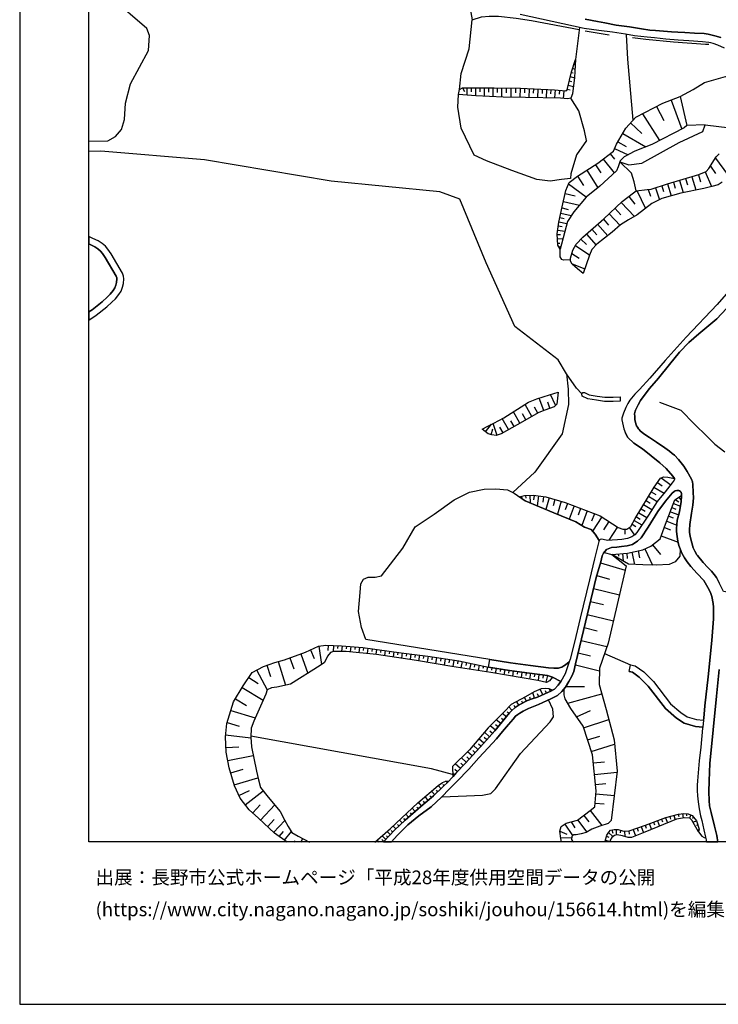
# Model space of a CAD drawing. Extents: x -10 to 410, y -24 to 273.
# Drawn here: x -10 to 91, y -24 to 118 of the extents above; entities that cross this region are included whole.
import ezdxf

# ---------------------------------------------------------------- set-up
doc = ezdxf.new("R2010")
doc.units = 0
for name, color, linetype in [('05_DM_LINE', 7, 'Continuous'), ('08_ROAD_LINE', 3, 'Continuous'), ('09_ROAD_POLY', 5, 'Continuous'), ('11_KOCHI_POLY', 6, 'Continuous'), ('12_KASEN_LINE', 4, 'Continuous'), ('13_KASEN_POLY', 253, 'Continuous'), ('印刷レイアウト', 1, 'Continuous'), ('印刷用フレーム', 1, 'Continuous'), ('背景', 3, 'Continuous')]:
    doc.layers.add(name, color=color, linetype=linetype)
doc.styles.add('STD', font='txt')

msp = doc.modelspace()

# ---------------------------------------------------------------- linework, layer by layer
at = {"layer": '05_DM_LINE', "color": 253}
for p, q in [((70.524377, 117.2962), (69.913045, 112.661513)), ((69.887724, 112.585376), (69.909083, 112.575385)), ((69.518582, 111.391995), (69.848622, 111.290365)), ((69.7041, 111.985585), (69.787988, 111.960436)), ((69.037991, 109.575396), (69.373888, 109.49547)), ((69.188369, 110.1869), (69.787988, 110.03635)), ((69.338748, 110.790481), (69.579043, 110.731915)), ((53.60448, 108.552203), (53.887667, 108.030615)), ((54.22942, 108.555992), (54.22942, 107.505238)), ((54.854361, 108.555992), (54.854361, 108.010978)), ((55.479473, 108.555992), (55.483263, 107.421178)), ((56.104414, 108.555992), (56.104414, 107.972049)), ((56.729354, 108.555992), (56.733316, 107.350898)), ((57.354466, 108.555992), (57.358428, 107.936909)), ((57.979407, 108.555992), (57.993187, 107.286475)), ((58.614166, 108.561849), (58.604519, 107.905558)), ((59.262705, 108.552203), (59.243068, 107.222051)), ((59.928642, 108.540489), (59.918823, 107.870418)), ((60.598541, 108.530499), (60.579076, 107.200347)), ((61.262583, 108.520852), (61.252936, 107.856638)), ((61.922835, 108.511206), (61.903198, 107.190701)), ((62.588772, 108.481923), (62.559489, 107.831489)), ((63.239206, 108.446438), (63.172716, 107.176921)), ((63.873965, 108.415432), (63.842787, 107.790492)), ((64.502867, 108.386149), (64.444301, 107.151771)), ((65.127808, 108.356866), (65.098524, 107.745361)), ((65.748958, 108.325515), (65.694354, 107.126278)), ((66.373899, 108.296232), (66.342721, 107.706432)), ((66.999011, 108.261092), (66.899276, 107.106641)), ((67.623952, 108.206315), (67.573136, 107.651655)), ((68.243035, 108.155672), (68.149329, 107.052208)), ((68.733272, 108.366512), (69.14944, 108.261092)), ((68.887613, 108.97216), (69.63761, 108.786469)), ((83.739247, 106.802094), (85.297808, 102.6008)), ((81.643423, 105.886043), (82.703996, 103.851025)), ((79.623908, 104.825643), (82.083017, 100.966102)), ((77.893437, 103.495492), (79.518488, 101.991363)), ((88.688471, 103.231597), (86.018522, 103.151671)), ((88.688471, 103.231597), (98.172819, 102.065777)), ((76.752938, 101.966214), (80.088824, 100.046262)), ((75.582983, 99.811995), (77.534113, 98.915237)), ((76.063402, 100.766976), (77.258678, 100.081402)), ((73.948113, 98.276516), (75.508742, 96.280428)), ((74.948225, 99.056141), (75.573165, 98.255157)), ((90.149364, 98.42121), (91.8993, 96.030659)), ((72.842754, 97.46623), (73.573115, 96.302132)), ((89.418831, 97.255046), (90.159182, 96.210148)), ((70.223621, 95.821541), (71.069219, 94.475887)), ((71.569275, 96.665245), (73.168833, 94.116564)), ((85.833004, 95.456361), (86.104477, 94.536521)), ((86.752844, 95.725768), (87.313361, 93.811673)), ((87.707997, 96.005165), (88.002897, 95.005054)), ((88.668834, 96.411342), (89.58299, 94.30191)), ((68.948246, 94.68087), (71.493138, 92.806049)), ((81.512682, 94.145847), (82.06338, 92.411586)), ((82.383774, 94.42111), (82.649391, 93.575339)), ((83.229373, 94.686727), (83.73339, 92.966246)), ((84.088752, 94.94063), (84.342655, 94.075567)), ((84.953988, 95.196601), (85.473508, 93.436846)), ((68.444229, 93.280439), (69.903227, 92.972103)), ((77.643495, 92.891832), (78.518549, 91.767008)), ((78.784166, 93.716243), (80.034047, 91.130355)), ((80.434539, 93.88023), (80.752866, 92.936963)), ((67.993094, 91.221994), (68.899326, 91.011155)), ((68.194287, 92.126332), (70.502846, 91.630238)), ((75.637588, 91.161361), (76.499034, 90.24531)), ((76.553639, 92.020912), (78.457916, 89.991406)), ((67.672872, 89.835343), (68.303669, 89.690649)), ((67.819288, 90.471997), (69.323245, 90.120597)), ((74.803703, 90.376223), (76.373977, 88.700529)), ((67.448252, 88.610612), (67.99895, 88.540332)), ((67.52835, 89.231763), (68.672811, 88.960289)), ((73.133693, 88.870372), (74.598547, 87.190888)), ((73.973607, 89.600732), (74.717748, 88.751172)), ((67.309587, 87.370378), (67.793967, 87.392082)), ((67.368153, 87.991528), (68.387557, 87.860615)), ((71.508813, 87.450648), (72.918891, 85.835243)), ((72.319272, 88.155515), (73.028273, 87.335238)), ((67.33887, 86.745437), (68.108332, 86.780577)), ((67.368153, 86.120497), (67.659092, 86.136)), ((67.553672, 85.5462), (67.829107, 85.710186)), ((69.913045, 85.786323), (71.989232, 84.401739)), ((70.708001, 86.706508), (71.502957, 85.94652)), ((69.422808, 84.645652), (70.444279, 83.960422)), ((69.453986, 83.130154), (71.262661, 82.40565)), ((67.063435, 62.710384), (66.348577, 64.251375)), ((63.627813, 61.081198), (62.653196, 62.831307)), ((65.383778, 61.93696), (64.678739, 63.735645)), ((66.252804, 62.27079), (65.922763, 63.145844)), ((61.899409, 60.120361), (60.979396, 61.776763)), ((62.748969, 60.591306), (62.278197, 61.446723)), ((64.493049, 61.561789), (64.01263, 62.430987)), ((56.953974, 58.86049), (57.81921, 59.960164)), ((58.618127, 58.360607), (58.034184, 60.065584)), ((60.2685, 59.18674), (59.34866, 60.776652)), ((61.073275, 59.651828), (60.608359, 60.450401)), ((57.739284, 58.450524), (57.999044, 59.315587)), ((59.473545, 58.725787), (59.008801, 59.530561)), ((81.762623, 51.565845), (82.473519, 51.061827)), ((82.309532, 52.222135), (83.717715, 51.23167)), ((80.873961, 50.196764), (81.547822, 49.790243)), ((81.274281, 50.87028), (82.733279, 50.001427)), ((62.118172, 49.565622), (62.194309, 49.235582)), ((62.729504, 49.677243), (62.743113, 49.276579)), ((63.354445, 49.696536), (63.393547, 48.606852)), ((63.979385, 49.690679), (63.89343, 49.061949)), ((64.614144, 49.606619), (64.41295, 48.171048)), ((65.329001, 49.505333), (65.217725, 48.690568)), ((66.133775, 49.325499), (65.643538, 47.645671)), ((66.973518, 49.085376), (66.713757, 48.196541)), ((67.864247, 48.825616), (67.319233, 46.95045)), ((68.788049, 48.526581), (68.434583, 47.585381)), ((80.127926, 48.950673), (80.743047, 48.581359)), ((80.498962, 49.565622), (81.752805, 48.815625)), ((84.092714, 48.495576), (85.083006, 48.116615)), ((84.333009, 49.065739), (84.858386, 48.761192)), ((84.877851, 49.430919), (85.198245, 48.950673)), ((69.729422, 48.165191), (69.002851, 46.270733)), ((70.678718, 47.802078), (70.313365, 46.847097)), ((71.633698, 47.436898), (70.832886, 45.350892)), ((72.678596, 47.036578), (72.2626, 45.95654)), ((79.069248, 47.171281), (80.229384, 46.476061)), ((79.413068, 47.751435), (80.008725, 47.395901)), ((79.76843, 48.347092), (80.979381, 47.620521)), ((83.637617, 47.311841), (84.842711, 46.850887)), ((83.868094, 47.911287), (84.428611, 47.696658)), ((73.733312, 46.57149), (72.409189, 44.510978)), ((74.762706, 45.905553), (73.979464, 44.686678)), ((78.409167, 46.056104), (79.512632, 45.421172)), ((78.729389, 46.60663), (79.293868, 46.270733)), ((83.118096, 45.950339), (84.573132, 45.395679)), ((83.399388, 46.67691), (84.02829, 46.436787)), ((75.983303, 45.120416), (74.748926, 43.196674)), ((77.059551, 44.786586), (77.059551, 44.091021)), ((77.672778, 45.020852), (78.463772, 43.956318)), ((78.098592, 45.516946), (78.627931, 45.210333)), ((82.784094, 45.061849), (83.672757, 44.725952)), ((82.32314, 43.841252), (84.768469, 42.921067)), ((76.723655, 41.276723), (76.823218, 40.196685)), ((77.342738, 41.3315), (77.413018, 40.575646)), ((78.092735, 41.475849), (78.463772, 39.706448)), ((78.979503, 41.66154), (79.188448, 40.665218)), ((79.954121, 41.940592), (81.063441, 39.610674)), ((81.079116, 42.555887), (82.217721, 41.120315)), ((73.547793, 39.946571), (77.123975, 38.886171)), ((75.479458, 41.165446), (75.498923, 40.946682)), ((76.104399, 41.221946), (76.127825, 40.895695)), ((73.002951, 38.10689), (74.842632, 37.561876)), ((72.538036, 36.231725), (76.288022, 35.331521)), ((72.088795, 34.351047), (73.96775, 33.901807)), ((71.633698, 32.466235), (75.409178, 31.571544)), ((71.184458, 30.581424), (73.073231, 30.130116)), ((70.743141, 28.716249), (74.473663, 27.825347)), ((31.643547, 27.356814), (32.213882, 26.13036)), ((32.873962, 27.905618), (33.262569, 25.231879)), ((34.21376, 28.040321), (34.17862, 27.276544)), ((34.979433, 28.001392), (34.938436, 27.100844)), ((35.604373, 27.975898), (35.583013, 27.546294)), ((36.229485, 27.940758), (36.159205, 27.116691)), ((36.848569, 27.891838), (36.819286, 27.505298)), ((37.473509, 27.835338), (37.409086, 27.065704)), ((38.092765, 27.786418), (38.063482, 27.395744)), ((38.717706, 27.735775), (38.653282, 26.950637)), ((39.338856, 27.677208), (39.288041, 27.286534)), ((39.95794, 27.591081), (39.858377, 26.841083)), ((40.579091, 27.511155), (40.528276, 27.145974)), ((41.198174, 27.427094), (41.104468, 26.726017)), ((41.819325, 27.346823), (41.76851, 26.991634)), ((42.438409, 27.261041), (42.342635, 26.540327)), ((43.059559, 27.181114), (43.008744, 26.8118)), ((43.678643, 27.097054), (43.57908, 26.350846)), ((26.973547, 25.661483), (28.028263, 22.241536)), ((28.668879, 26.222), (29.233358, 24.630021)), ((30.25879, 26.786306), (31.262691, 23.956505)), ((44.297727, 27.016783), (44.243122, 26.6361)), ((44.913021, 26.931), (44.813458, 26.155509)), ((45.534172, 26.85073), (45.483356, 26.456266)), ((46.153255, 26.767014), (46.047835, 25.966029)), ((46.774406, 26.680887), (46.717734, 26.276777)), ((47.39349, 26.60096), (47.284108, 25.770692)), ((48.012573, 26.5169), (47.957968, 26.091086)), ((48.633724, 26.436974), (48.50281, 25.565709)), ((49.249018, 26.3412), (49.184595, 25.901606)), ((49.868102, 26.251283), (49.733398, 25.360726)), ((50.489252, 26.155509), (50.418972, 25.706269)), ((51.104374, 26.065592), (50.967776, 25.155743)), ((51.72363, 25.971886), (51.65335, 25.510932)), ((52.342714, 25.876457), (52.204049, 24.950415)), ((52.958008, 25.78654), (52.887728, 25.321452)), ((53.57313, 25.665272), (53.383822, 24.766791)), ((70.319222, 26.936857), (72.098614, 26.5169)), ((74.127947, 26.825581), (77.903255, 25.210175)), ((23.883813, 24.456388), (25.403273, 21.571465)), ((25.358314, 25.136106), (25.887653, 23.526557)), ((54.184462, 25.536426), (54.09265, 25.100966)), ((54.797861, 25.411369), (54.618027, 24.565598)), ((55.409193, 25.280455), (55.323238, 24.876345)), ((56.018458, 25.155743), (55.858261, 24.370261)), ((56.633752, 25.026552), (56.553654, 24.651725)), ((57.24319, 24.901839), (57.092639, 24.176991)), ((57.858312, 24.790218), (57.79785, 24.430895)), ((58.473606, 24.690655), (58.354405, 23.966151)), ((59.092689, 24.585235), (59.034123, 24.225911)), ((59.707983, 24.485672), (59.588783, 23.755311)), ((60.323105, 24.380252), (60.262644, 24.016794)), ((60.944256, 24.302048), (60.848655, 23.540337)), ((61.56334, 24.222122), (61.512697, 23.831448)), ((69.913045, 25.190883), (73.387596, 24.331331)), ((22.743142, 23.391854), (24.088797, 22.501297)), ((62.18449, 24.141851), (62.083032, 23.33122)), ((62.803574, 24.061925), (62.752931, 23.645757)), ((63.42283, 23.981654), (63.30363, 23.126237)), ((64.043808, 23.895871), (63.983347, 23.456277)), ((64.663064, 23.811811), (64.538007, 22.911608)), ((65.284043, 23.721894), (65.213763, 23.251294)), ((65.899337, 23.636111), (65.627863, 22.686987)), ((66.502917, 23.466268), (66.457959, 23.311928)), ((21.7842, 21.911496), (24.803654, 20.091108)), ((65.19826, 20.846962), (64.838764, 21.681019)), ((65.768423, 21.097076), (65.614255, 21.436762)), ((66.338759, 21.356836), (66.184591, 21.690666)), ((68.559467, 22.090986), (71.213741, 22.052056)), ((20.809583, 20.296091), (22.422748, 19.325608)), ((62.313509, 19.665294), (62.172777, 19.927121)), ((62.858351, 19.966051), (62.582916, 20.475925)), ((63.438505, 20.196528), (63.323267, 20.520711)), ((64.034162, 20.391865), (63.784048, 21.190782)), ((64.623962, 20.596848), (64.444301, 21.016805)), ((68.819227, 19.661504), (73.729522, 20.995445)), ((20.159148, 18.591113), (23.672801, 17.53657)), ((60.762699, 18.626253), (60.319316, 19.110634)), ((61.22951, 19.04621), (61.069313, 19.311827)), ((61.762638, 19.366604), (61.45792, 19.876134)), ((70.073242, 17.700556), (72.118079, 18.616607)), ((59.15918, 16.710436), (58.483424, 17.260962)), ((59.5595, 17.190682), (59.239278, 17.450442)), ((59.953963, 17.677129), (59.368125, 18.155653)), ((60.348599, 18.16151), (60.07902, 18.380273)), ((71.104359, 16.110645), (74.729461, 17.280599)), ((19.643418, 16.876145), (21.358386, 16.360758)), ((58.368186, 15.741675), (57.598551, 16.370405)), ((58.762649, 16.226055), (58.403326, 16.520955)), ((19.403295, 15.061957), (23.053718, 14.64579)), ((56.684568, 13.895793), (55.993137, 14.530724)), ((57.108314, 14.356746), (56.752953, 14.68093)), ((57.528271, 14.815633), (56.797739, 15.481915)), ((57.954085, 15.276587), (57.579087, 15.616618)), ((71.6728, 14.341243), (73.444268, 14.915196)), ((19.457899, 13.231923), (21.288106, 13.331486)), ((55.842759, 12.972163), (55.178716, 13.575399)), ((56.262716, 13.431049), (55.922857, 13.741452)), ((72.217642, 12.665205), (75.569203, 13.751443)), ((19.723516, 11.386041), (23.393576, 12.081261)), ((54.15914, 11.120424), (53.448245, 11.770858)), ((54.579097, 11.585167), (54.239239, 11.895915)), ((54.998882, 12.046121), (54.342764, 12.645912)), ((55.422801, 12.505352), (55.098618, 12.801975)), ((20.143473, 9.5815), (21.918903, 10.106877)), ((52.873947, 9.755132), (52.524443, 10.091029)), ((53.303723, 10.210229), (52.563372, 10.911306)), ((53.733327, 10.665327), (53.374003, 11.005358)), ((72.489288, 11.026717), (74.149307, 11.19656)), ((20.643529, 7.870321), (24.063475, 8.876289)), ((52.448134, 9.302102), (52.188373, 9.540503)), ((72.659131, 9.370315), (75.963839, 9.710346)), ((50.524392, 7.290511), (50.08876, 7.745264)), ((50.963814, 7.731828), (50.774334, 7.915451)), ((51.399447, 8.181068), (51.16897, 8.401554)), ((72.809509, 7.892025), (74.293829, 8.040508)), ((21.313428, 6.335186), (22.842706, 7.026617)), ((22.229479, 4.985742), (24.819329, 7.001123)), ((48.668864, 5.610683), (48.213767, 6.151562)), ((49.149282, 6.016859), (48.918978, 6.28661)), ((49.614198, 6.43096), (49.13378, 6.9367)), ((50.069295, 6.860563), (49.838818, 7.101031)), ((72.864286, 6.54637), (75.547843, 6.335186)), ((23.309516, 3.796151), (24.393515, 4.991599)), ((24.422799, 2.77089), (26.498985, 4.971962)), ((46.768549, 3.991488), (46.342735, 4.481725)), ((47.239149, 4.401799), (47.018491, 4.655702)), ((47.713883, 4.805908), (47.262576, 5.341276)), ((48.194302, 5.210362), (47.963825, 5.481836)), ((72.758694, 5.231722), (74.07317, 5.130092)), ((45.342796, 2.77089), (45.159173, 2.975873)), ((45.819253, 3.177067), (45.438398, 3.620451)), ((46.293815, 3.585311), (46.092794, 3.815788)), ((71.127958, 3.450608), (71.8485, 2.501139)), ((72.07312, 4.171322), (73.758805, 1.975762)), ((82.35828, 2.895947), (82.499013, 2.505273)), ((82.948253, 3.110577), (83.223516, 2.350933)), ((83.547872, 3.27663), (83.64933, 2.921096)), ((84.153347, 3.446474), (84.329047, 2.802241)), ((84.752794, 3.610805), (84.842711, 3.27663)), ((85.368088, 3.710368), (85.473508, 3.03065)), ((85.989239, 3.690731), (85.954099, 3.376194)), ((86.583001, 3.520888), (86.393521, 3.036507)), ((87.034136, 3.116433), (86.854475, 2.975873)), ((25.448231, 1.805919), (26.418887, 2.831524)), ((26.319324, 0.985642), (27.957983, 2.72197)), ((43.963897, 1.501373), (43.608363, 1.88619)), ((44.422784, 1.92133), (44.243122, 2.120456)), ((44.883738, 2.347144), (44.518557, 2.745397)), ((68.373949, 2.186947), (69.524438, 0.520898)), ((69.319283, 2.520776), (69.854479, 1.66157)), ((70.248942, 2.780537), (71.58874, 1.016992)), ((78.832914, 1.620573), (78.993111, 1.165476)), ((79.422887, 1.831413), (79.739147, 0.946712)), ((80.008725, 2.040186), (80.163066, 1.610582)), ((80.598526, 2.25516), (80.903244, 1.415245)), ((81.184536, 2.471856), (81.33302, 2.06189)), ((81.774337, 2.680973), (82.06338, 1.88619)), ((87.403278, 2.61655), (86.928716, 2.456353)), ((87.598615, 2.020893), (87.418953, 1.960259)), ((87.774315, 1.426959), (87.553657, 1.325673)), ((27.143563, 0.386195), (27.749038, 1.096918)), ((27.883742, -0.114033), (28.909174, 1.101053)), ((30.268437, -0.408933), (30.569366, 0.100941)), ((42.524364, -0.018259), (41.99313, 0.471978)), ((42.823226, 0.305924), (42.623927, 0.491615)), ((43.188406, 0.696598), (42.739166, 1.110699)), ((43.524303, 1.055922), (43.323109, 1.241612)), ((67.66891, 1.145839), (68.688486, 0.755165)), ((67.793967, 0.210151), (69.37785, 0.255282)), ((74.413029, 0.456475), (74.752888, 0.286287)), ((74.717748, 0.995288), (75.319261, 0.370348)), ((75.194204, 1.341176), (75.32908, 0.886079)), ((75.81346, 1.385962), (75.819317, 0.616672)), ((76.422725, 1.296045), (76.399299, 0.940856)), ((77.034058, 1.171332), (77.069198, 0.395841)), ((77.653314, 1.200616), (77.678635, 0.735528)), ((78.243114, 1.411456), (78.579011, 0.485758)), ((29.293819, -0.408933), (29.418876, -0.198093)), ((41.582992, -0.408933), (41.274311, -0.139182)), ((42.248928, -0.313159), (41.973665, -0.063045)), ((74.258689, -0.149173), (74.938406, -0.322805))]:
    msp.add_line(p, q, dxfattribs=at)
for points in [[(-0.352778, 100.849314), (2.403299, 100.892033), (3.502801, 101.5404), (4.373893, 102.571517), (4.784204, 103.981595), (4.928726, 106.335284), (5.643583, 109.151649), (8.248937, 113.946533), (8.387602, 116.151739), (8.008813, 117.141859), (2.858396, 121.606703), (2.6181, 124.911411), (2.454114, 129.165415), (2.934532, 133.046143), (3.524333, 137.530623), (3.854373, 140.835331), (3.80373, 144.561891), (3.868153, 147.52674), (4.198193, 150.985616), (4.194231, 153.001341), (2.768479, 157.665312), (1.7334, 160.171274), (-0.352778, 161.057353)], [(55.483263, 128.427131), (54.403225, 126.356801), (54.114182, 124.42703), (54.403225, 121.905737), (55.018519, 118.380027)], [(53.203988, 108.331372), (53.434465, 110.665424), (54.563422, 114.206293), (55.018519, 118.380027)], [(78.288072, 103.921305), (77.512581, 112.710433), (77.287961, 116.286442)], [(53.024326, 107.591021), (53.203988, 108.331372), (53.60827, 108.552203), (58.172849, 108.565639), (62.00879, 108.505349), (66.909094, 108.266949), (68.563429, 108.126389), (68.713808, 108.276595), (69.364242, 110.891767), (69.913045, 112.661513)], [(69.913045, 112.661513), (69.793845, 110.081481), (69.502907, 107.686795), (69.249003, 107.096994), (68.809581, 106.985718), (67.778292, 107.091138), (62.694364, 107.181055), (59.48922, 107.206204), (55.543896, 107.415321), (53.024326, 107.591021)], [(85.063369, 107.296121), (86.918898, 108.346875), (88.588736, 109.331483), (90.233424, 109.84687), (91.592687, 110.216184), (92.957978, 110.130056), (94.073155, 110.29611), (95.024346, 111.001321), (95.627927, 112.495459)], [(69.229366, 95.485645), (67.909205, 95.325448), (66.25866, 95.097038), (64.358346, 95.347152), (60.743062, 96.620459), (57.08885, 98.046384), (55.284136, 98.850814), (53.428608, 102.745494), (52.938371, 105.766843), (53.024326, 107.591021)], [(67.717658, 85.276793), (67.383656, 85.825597), (67.30373, 87.485788), (67.518532, 89.18112), (68.028234, 91.356698), (68.534146, 93.716243), (69.043848, 94.892055), (70.223621, 95.821541), (73.184508, 97.67707), (75.403322, 99.415465), (75.877884, 100.446582), (77.198216, 102.745494), (78.663071, 104.325415), (82.563436, 106.366634), (85.063369, 107.296121)], [(85.063369, 107.296121), (86.018522, 103.151671), (85.653342, 102.780634), (80.983343, 100.405585), (78.483409, 99.405474), (76.973596, 98.626194), (76.387585, 98.030537), (76.092685, 97.145836), (75.838782, 96.597032), (73.454087, 94.341184), (71.467645, 92.786412), (69.67275, 90.64184), (68.758766, 89.276549), (67.717658, 85.276793)], [(71.512603, 100.975749), (71.2587, 102.34104), (70.403282, 105.245256), (69.249003, 107.096994)], [(76.338837, 97.892044), (77.653314, 97.43109), (79.518488, 97.671213), (84.92281, 100.680849), (88.303654, 102.27076), (88.688471, 103.231597)], [(71.512603, 100.975749), (70.059462, 98.905591), (69.243146, 96.165362), (69.229366, 95.485645)], [(71.024433, 81.74557), (70.248942, 82.44079), (69.467767, 83.100871), (69.213863, 83.505325), (69.208006, 83.946642), (69.573187, 85.126242), (70.012609, 85.975803), (71.002901, 87.011054), (74.012709, 89.636217), (76.694371, 92.151826), (78.313394, 93.411353), (78.678746, 93.706253), (80.297769, 93.860593), (80.854496, 93.93673), (83.208013, 94.68087), (87.768458, 96.026525), (88.797853, 96.471975), (89.20403, 96.91157), (90.262708, 98.610691), (90.704024, 99.016867)], [(78.678746, 93.706253), (78.422776, 94.97577), (78.012637, 96.231852), (76.338837, 97.892044)], [(91.127943, 94.94063), (90.543827, 94.571661), (89.623987, 94.3119), (88.483316, 94.046284), (85.168962, 93.370356), (82.409096, 92.591075), (80.973524, 91.846935), (78.842733, 90.216026), (77.59268, 89.47602), (76.454076, 88.770809), (75.243125, 87.700418), (73.038091, 85.9603), (72.303597, 85.222016), (71.979414, 84.370388), (71.024433, 81.74557)], [(69.208006, 83.725811), (68.194287, 83.671379), (67.983275, 83.755094), (67.70405, 84.151625), (67.717658, 85.276793)], [(67.434471, 64.601053), (67.229488, 62.866447), (66.832958, 62.491621), (65.5283, 61.995527), (64.653246, 61.651706), (61.48927, 59.891951), (59.19432, 58.5618), (58.479462, 58.31582), (57.864168, 58.415384), (57.303651, 58.581437), (56.463737, 59.241517)], [(56.463737, 59.241517), (57.284186, 59.700404), (58.133747, 60.116572), (59.598602, 60.911355), (63.137576, 63.136198), (64.374021, 63.645728), (66.163059, 64.190742), (67.434471, 64.601053)], [(84.053612, 55.616588), (83.893587, 55.751291), (83.528235, 56.052048), (83.163055, 56.331445), (82.848518, 56.540218), (81.61414, 57.370486), (80.627809, 58.036423), (79.793924, 58.60073), (79.278193, 59.030678), (79.127814, 59.18674), (79.024289, 59.321444), (78.883729, 59.546064), (78.768491, 59.751392), (78.659109, 60.017008), (78.582973, 60.266778), (78.512693, 60.591306), (78.493056, 60.811792), (78.489266, 61.081198), (78.479447, 61.476006), (78.498912, 61.665487), (78.538014, 61.841187), (78.604504, 62.016886), (78.743169, 62.30593), (78.993111, 62.745524), (79.348645, 63.376321)], [(84.217771, 52.120505), (83.999007, 52.466048), (83.047816, 53.551942), (82.108339, 54.401847), (79.598587, 56.405515), (78.368171, 57.216146), (77.518438, 58.061917), (77.143439, 58.661363)], [(61.813454, 49.495342), (62.573269, 49.671042), (63.82315, 49.716173), (65.66886, 49.460202), (68.434583, 48.661285), (73.489227, 46.72583), (76.10836, 45.040489), (76.774297, 44.786586), (77.36427, 44.790375), (77.913074, 45.196552), (78.573154, 46.341013), (81.2841, 50.880271), (82.198256, 52.177005), (82.637678, 52.360628), (83.262618, 52.321699), (84.217771, 52.120505)], [(84.217771, 52.120505), (84.213809, 52.040234), (84.178669, 51.860745), (83.918909, 51.485574), (82.883657, 50.186773), (81.739197, 48.802189), (80.463822, 46.825393), (78.774348, 44.335278), (78.512693, 43.991458), (78.063452, 43.671064), (77.463833, 43.471937), (76.633738, 43.321731), (75.993122, 43.245595), (75.229517, 43.215967), (74.553589, 43.186683), (73.95397, 43.31174), (73.678707, 43.335167), (73.479408, 43.305884), (73.373988, 43.186683), (72.793834, 44.085164), (72.194215, 44.745589), (71.233378, 45.106635), (69.973507, 45.880059), (66.797818, 47.155433), (62.668871, 48.911399), (61.813454, 49.495342)], [(85.053723, 41.971943), (84.873889, 42.456323), (84.739186, 43.061971), (84.643585, 43.741688), (84.547811, 44.485829), (84.547811, 44.960219), (84.573132, 45.446666), (84.633766, 46.091243), (84.918848, 47.12615), (84.967768, 47.360761), (85.184465, 48.751202), (85.258706, 49.68689), (85.243031, 49.905653), (85.188426, 50.126139), (85.124003, 50.24155)], [(75.168883, 41.136163), (77.448158, 41.341146), (79.668867, 41.805889), (80.832964, 42.36055), (82.163116, 43.415438), (82.948253, 45.511089), (84.303726, 49.040245), (85.258706, 49.68689)], [(85.258706, 49.68689), (85.184465, 48.751202), (84.967768, 47.360761), (84.918848, 47.12615), (84.633766, 46.091243), (84.573132, 45.446666), (84.547811, 44.960219), (84.547811, 44.485829), (84.643585, 43.741688), (84.739186, 43.061971), (84.873889, 42.456323), (85.053723, 41.971943), (84.989128, 40.895695), (84.348512, 40.075418), (83.47363, 39.690601), (81.608283, 39.596894), (79.684542, 39.651671), (77.614212, 39.741588), (75.168883, 41.136163)], [(96.659044, 35.126194), (95.93454, 35.276744), (94.678631, 35.431085), (93.053579, 35.591281), (91.8993, 35.710137), (91.313462, 35.805911), (91.13759, 36.176948), (90.668884, 37.065782), (90.27821, 37.81578), (89.94817, 38.267087), (89.573172, 38.725974), (89.069326, 39.266854), (88.377896, 39.981711), (87.559513, 40.981822), (87.46374, 41.081386), (87.162983, 41.6264), (86.954038, 42.11078), (86.739236, 42.831494), (86.512721, 43.745478), (86.422804, 44.385921), (86.409196, 44.716306), (86.428661, 44.915432)], [(73.373988, 43.186683), (73.309565, 43.005127), (72.698233, 40.495375), (71.954092, 37.471959), (70.592763, 31.927078), (69.784199, 28.450632), (69.159086, 26.017017), (69.037991, 25.635989), (68.473512, 25.196739), (68.233389, 25.036542), (68.10437, 24.936979), (67.973629, 24.870489), (67.752798, 24.796075), (67.502856, 24.722005), (67.30373, 24.706502), (67.092718, 24.706502), (66.823139, 24.706502), (66.053677, 24.755078), (63.438505, 25.120258), (60.563401, 25.485783), (57.569268, 25.985666), (39.659078, 28.880235)], [(67.89353, -0.408933), (67.80947, 0.097152), (67.66891, 1.145839), (67.85839, 1.831413), (68.579104, 2.325439), (70.213802, 2.751253), (72.069331, 4.165465), (72.713736, 4.661559), (72.899426, 7.005257), (72.368193, 12.206318), (71.038041, 16.315628), (69.258822, 18.880157), (68.454047, 20.306082), (68.313487, 20.870388), (68.313487, 21.766802), (68.499006, 21.995557), (68.983386, 22.79034), (69.403343, 23.561697), (69.67275, 24.235558), (69.954042, 25.356592), (70.233267, 26.571677), (71.659192, 32.575445), (72.913034, 37.801999), (73.58879, 40.065771), (73.803592, 40.960118), (73.989282, 41.3315), (74.082989, 41.450355), (75.168883, 41.136163), (77.274353, 39.526614)], [(77.274353, 39.526614), (74.649363, 28.341078), (73.393453, 24.710292), (73.358313, 22.380029), (74.342749, 18.725817), (75.502885, 14.38603), (75.973657, 9.821623), (75.10446, 2.696476), (74.653324, 2.276519), (73.473551, 1.88619), (72.278276, 1.446596), (71.479358, 0.950502), (70.758816, 0.761022), (70.038102, 0.641821), (69.659142, 0.641821), (69.393525, 0.411344), (69.358385, -0.059256), (69.44434, -0.20395), (69.70789, -0.408933)], [(28.313345, -0.408933), (26.454027, 0.856795), (24.127898, 3.05201), (22.793958, 4.266751), (21.493089, 5.931076), (20.688487, 7.71598), (19.922815, 10.335286), (19.493039, 12.575632), (19.374011, 14.776704), (19.592775, 16.716292), (20.534147, 19.835137), (21.928722, 22.16161), (23.213742, 24.100854), (24.883752, 24.981765), (26.51845, 25.520923), (27.883742, 25.94088), (30.918871, 27.016783), (32.819358, 27.895972), (33.877863, 28.055824), (36.159205, 27.946615), (39.203981, 27.690644), (44.752824, 26.950637), (48.627867, 26.436974), (53.079103, 25.766903), (57.38375, 24.870489), (60.399414, 24.370261), (63.287954, 24.001291), (65.899337, 23.636111), (66.633659, 23.426994)], [(66.633659, 23.426994), (66.178734, 22.866477), (65.733283, 22.661494), (64.479441, 22.92711), (57.707933, 24.081217), (52.078992, 24.972119), (46.948211, 25.825469), (41.204031, 26.716026), (36.797754, 27.120481), (34.973576, 27.11049), (34.553619, 26.960284), (34.098522, 26.466257), (33.684593, 25.551929), (33.079118, 25.090975), (28.793936, 22.415514), (26.784067, 21.956283), (26.024424, 21.876356), (25.413091, 21.606605), (25.188471, 20.960305), (23.458, 17.040476), (23.079039, 16.052078), (23.047861, 14.755344), (23.12796, 13.350779), (23.864176, 9.821623), (24.133755, 8.565885), (24.438474, 7.466211), (25.547795, 6.10092), (27.303588, 4.020771), (27.913025, 2.80603), (28.413081, 1.856906), (28.983416, 0.985642), (29.899295, 0.456475), (31.524346, -0.408933)], [(66.598519, 21.520822), (66.137565, 21.710303), (65.637682, 21.786439), (64.979496, 21.741653), (63.954064, 21.302059), (62.733294, 20.555851), (60.649356, 19.44653), (59.627885, 18.415413), (57.319326, 16.091007), (54.627846, 12.927032), (52.168909, 10.520977), (52.198192, 9.030629)], [(66.598519, 21.520822), (66.364252, 21.370272), (65.524338, 20.985799), (64.434482, 20.516922), (63.662953, 20.270942), (63.002873, 20.040465), (61.81931, 19.401744), (61.213835, 19.036564), (60.707922, 18.57561), (60.422841, 18.255216), (58.309447, 15.665194), (56.637714, 13.841016), (54.028227, 10.981586), (52.762671, 9.641789), (52.198192, 9.030629)], [(50.668914, 6.130203), (56.524371, 6.346899), (57.698115, 6.61665), (58.383689, 7.302224), (62.01258, 12.405444), (66.288116, 16.946769), (66.778353, 17.665416), (66.663114, 18.770947), (66.024394, 20.145885)], [(52.188373, 9.356879), (49.159101, 10.161309), (23.047861, 14.876267)], [(40.954089, -0.408933), (43.233365, 1.530656), (47.172831, 5.266862), (50.08876, 7.75112), (50.733337, 8.210352), (51.194291, 8.411545), (51.618038, 8.405688)], [(51.618038, 8.405688), (50.743156, 7.505141), (49.438498, 6.261117), (47.61811, 4.725982), (45.348653, 2.776747), (43.774417, 1.325673), (42.159184, -0.408933)], [(74.204084, -0.408933), (74.217692, -0.289733), (74.444207, 0.585322), (74.748926, 1.040419), (74.973546, 1.306036), (75.502885, 1.385962), (76.114217, 1.391819), (76.874033, 1.161342), (77.672778, 1.206472), (80.0244, 2.051899), (82.983393, 3.120567), (84.809466, 3.626308), (85.569282, 3.741374), (86.213859, 3.665237), (86.784195, 3.440617), (87.39346, 2.645833), (87.778277, 1.466233), (87.704035, 1.052132)], [(87.704035, 1.052132), (86.758701, 2.77089), (86.453982, 3.036507), (85.694339, 3.071647), (84.512671, 2.87631), (79.963767, 1.036285), (78.02435, 0.266995), (77.534113, 0.266995), (76.733301, 0.491615), (75.934555, 0.641821), (75.5537, 0.561895), (75.172845, 0.255282), (74.948225, -0.123679), (74.934444, -0.408933)], [(87.704035, 1.052132), (88.17274, 0.436838), (88.502953, 0.235645), (88.758751, 0.186724)]]:
    msp.add_lwpolyline(points, dxfattribs=at)
at = {"layer": '08_ROAD_LINE', "color": 253}
for p, q in [((57.38375, 24.870489), (57.569268, 25.985666)), ((77.688454, 24.231768), (77.903255, 25.210175))]:
    msp.add_line(p, q, dxfattribs=at)
for points in [[(71.194276, 117.151506), (61.967794, 119.151728)], [(90.928644, 115.825488), (90.063409, 116.096962), (89.49893, 116.245445), (89.09861, 116.331228), (88.512599, 116.415289), (87.143518, 116.491425), (85.703985, 116.561705), (84.723511, 116.616482), (83.787995, 116.677116), (82.649391, 116.761176), (81.493045, 116.841102), (80.672767, 116.911382), (79.467673, 117.08536), (77.733412, 117.370269), (75.819317, 117.642087), (74.159125, 117.946634), (73.124046, 118.1809), (71.313477, 118.491648)], [(91.454022, 114.302067), (90.489223, 114.725814), (89.819324, 114.956291), (89.489284, 115.061711), (89.194211, 115.120277), (88.278333, 115.210194), (86.303604, 115.370391), (84.774326, 115.481668), (82.993039, 115.626362), (81.36816, 115.776568), (80.278304, 115.886122), (78.467734, 116.100751), (77.168933, 116.306079), (75.284121, 116.606836), (73.309565, 116.856605), (71.194276, 117.151506)], [(-0.352778, 74.987326), (0.698149, 75.706318), (2.233283, 76.905556), (2.98328, 77.596986), (3.479374, 78.10686), (3.957898, 78.68667), (4.30947, 79.210324), (4.512558, 79.780488), (4.65329, 80.305865), (4.684469, 80.960433), (4.659147, 81.335259), (4.508769, 81.770719), (2.858396, 84.571582), (2.39348, 85.255089), (2.034157, 85.671257), (1.583021, 86.075366), (1.008724, 86.456394), (0.233405, 86.821574), (-0.352778, 87.0772)], [(-0.352778, 76.19621), (0.108348, 76.511092), (1.583021, 77.665199), (2.28806, 78.315633), (2.733339, 78.776587), (3.159153, 79.286461), (3.409094, 79.661287), (3.559473, 80.081245), (3.659208, 80.456415), (3.678673, 80.950442), (3.668854, 81.141989), (3.598574, 81.350762), (2.008663, 84.036559), (1.598524, 84.645652), (1.319299, 84.971902), (0.967727, 85.286439), (0.518487, 85.58134), (-0.180695, 85.91138), (-0.352778, 85.986138)], [(92.688399, 79.895898), (90.409124, 77.280726), (85.913102, 72.536485), (82.893476, 69.151679), (80.659159, 66.60093), (79.188448, 64.995516), (78.502874, 64.296162), (77.797835, 63.431098), (77.518438, 62.960154), (77.184436, 62.360707), (76.868176, 61.57557), (76.768441, 61.261032), (76.633738, 60.851066), (76.643556, 60.620589), (76.918819, 59.315587), (77.143439, 58.661363), (77.518438, 58.061917), (78.368171, 57.216146), (79.598587, 56.405515), (82.108339, 54.401847), (83.047816, 53.551942), (83.999007, 52.466048), (84.217771, 52.120505), (84.213809, 52.040234), (84.178669, 51.860745), (83.918909, 51.485574), (82.883657, 50.186773), (81.739197, 48.802189), (80.463822, 46.825393), (78.774348, 44.335278), (78.512693, 43.991458), (78.063452, 43.671064), (77.463833, 43.471937), (76.633738, 43.321731), (75.993122, 43.245595), (75.229517, 43.215967), (74.553589, 43.186683), (73.95397, 43.31174), (73.678707, 43.335167), (73.479408, 43.305884), (73.373988, 43.186683), (73.309565, 43.005127), (72.698233, 40.495375), (71.954092, 37.471959), (70.592763, 31.927078), (69.784199, 28.450632), (69.159086, 26.017017), (69.037991, 25.635989)], [(92.457922, 77.466073), (90.338844, 75.216081), (87.758812, 73.01122), (86.313422, 71.790278), (84.963806, 70.360563), (83.534092, 68.616656), (81.903356, 66.641927), (80.633666, 65.106793), (79.877812, 64.097035), (79.348645, 63.376321), (78.993111, 62.745524), (78.743169, 62.30593), (78.604504, 62.016886), (78.538014, 61.841187), (78.498912, 61.665487), (78.479447, 61.476006), (78.489266, 61.081198), (78.493056, 60.811792), (78.512693, 60.591306), (78.582973, 60.266778), (78.659109, 60.017008), (78.768491, 59.751392), (78.883729, 59.546064), (79.024289, 59.321444), (79.127814, 59.18674), (79.278193, 59.030678), (79.793924, 58.60073), (80.627809, 58.036423), (81.61414, 57.370486), (82.848518, 56.540218), (83.163055, 56.331445), (83.528235, 56.052048), (83.893587, 55.751291), (84.217771, 55.476028), (84.809466, 54.880027), (85.58289, 53.921257), (86.088802, 53.151622), (86.707886, 52.005094), (86.819335, 51.661618), (86.883758, 51.260954), (86.954038, 50.10099), (86.958, 49.305862), (86.877901, 48.255108), (86.713742, 47.101001), (86.467763, 45.491452), (86.409196, 44.716306), (86.422804, 44.385921), (86.512721, 43.745478), (86.739236, 42.831494), (86.954038, 42.11078), (87.162983, 41.6264), (87.46374, 41.081386), (87.559513, 40.981822), (88.377896, 39.981711), (89.069326, 39.266854), (89.573172, 38.725974), (89.94817, 38.267087), (90.27821, 37.81578), (90.668884, 37.065782)], [(88.428711, 17.206529), (88.463851, 17.481793), (88.627837, 19.276687), (89.118075, 23.475914), (89.627949, 28.696612), (89.848607, 31.860588), (89.887709, 33.001259), (89.858426, 33.552129), (89.803649, 34.08543), (89.623987, 35.06177), (89.438468, 35.651571), (89.073116, 36.380208), (88.448176, 37.370329), (87.528335, 38.376297), (86.604361, 39.3957), (86.073127, 40.071628), (85.678663, 40.676931), (85.309521, 41.335289), (85.053723, 41.971943), (84.873889, 42.456323), (84.739186, 43.061971), (84.643585, 43.741688), (84.547811, 44.485829), (84.547811, 44.960219), (84.573132, 45.446666), (84.633766, 46.091243), (84.918848, 47.12615), (84.967768, 47.360761), (85.184465, 48.751202), (85.258706, 49.68689), (85.243031, 49.905653), (85.188426, 50.126139), (85.124003, 50.24155), (84.963806, 50.341113), (84.842711, 50.366607), (84.578989, 50.370397), (84.354369, 50.36075), (84.20399, 50.25533), (83.887731, 49.98179), (82.928616, 48.856622), (81.813439, 47.366618), (80.444358, 45.110769), (79.40325, 43.561854), (78.877873, 43.056114), (78.512693, 42.806), (78.172834, 42.601017), (77.4032, 42.401546), (76.592741, 42.296126), (75.913024, 42.222057), (75.143561, 42.141786), (74.40321, 41.856877), (73.989282, 41.3315), (73.803592, 40.960118), (73.58879, 40.065771), (72.913034, 37.801999), (71.659192, 32.575445), (70.233267, 26.571677), (69.954042, 25.356592), (69.67275, 24.235558), (69.403343, 23.561697), (68.983386, 22.79034), (68.499006, 21.995557), (67.96381, 21.340988), (67.354373, 20.780471), (66.473634, 20.350868), (64.582966, 19.491661), (63.149289, 18.901516), (62.368114, 18.511187), (61.918873, 18.222144), (61.627935, 18.036453), (61.284115, 17.770836), (60.944256, 17.360525), (60.243179, 16.556095), (59.3838, 15.571487), (58.52821, 14.52659), (57.332935, 13.186792), (55.989175, 11.741574), (54.512607, 10.110666), (52.803668, 8.347122), (51.75877, 7.276731), (50.604491, 6.06199), (49.079003, 4.671205), (47.309429, 3.392041), (45.733298, 2.09703), (44.23916, 0.600825), (43.328966, -0.408933)], [(66.053677, 24.755078), (63.438505, 25.120258), (60.563401, 25.485783), (57.569268, 25.985666)], [(66.053677, 24.755078), (66.823139, 24.706502), (67.092718, 24.706502), (67.30373, 24.706502), (67.502856, 24.722005), (67.752798, 24.796075), (67.973629, 24.870489), (68.10437, 24.936979), (68.233389, 25.036542), (68.473512, 25.196739), (69.037991, 25.635989)], [(65.899337, 23.636111), (63.287954, 24.001291), (60.399414, 24.370261), (57.38375, 24.870489)], [(77.688454, 24.231768), (78.153197, 24.130138), (79.153308, 23.426994), (80.448147, 22.136117), (82.922759, 18.866376), (84.547811, 17.505219), (85.653342, 16.766935), (87.248938, 16.311838), (88.309511, 16.210208)], [(77.903255, 25.210175), (78.563336, 25.065826), (79.797713, 24.196628), (81.204001, 22.796197), (83.653292, 19.561941), (85.149325, 18.305859), (86.078984, 17.686776), (87.434456, 17.296102), (88.428711, 17.206529)], [(90.678703, 24.520812), (90.303704, 20.651625), (89.348551, 10.960227), (89.223494, 8.415335), (89.198173, 6.83128), (89.223494, 5.610683), (89.278271, 4.811765), (89.508748, 3.866431), (90.028269, 1.911339), (90.338844, 0.540191), (90.499041, -0.408933)], [(42.159184, -0.408933), (43.774417, 1.325673), (45.348653, 2.776747), (47.61811, 4.725982), (49.438498, 6.261117), (50.743156, 7.505141), (51.618038, 8.405688), (52.762671, 9.641789), (54.028227, 10.981586), (56.637714, 13.841016), (58.309447, 15.665194), (60.422841, 18.255216), (60.707922, 18.57561), (61.213835, 19.036564), (61.81931, 19.401744), (63.002873, 20.040465), (63.662953, 20.270942), (64.434482, 20.516922), (65.524338, 20.985799), (66.364252, 21.370272), (66.883773, 21.706513), (67.454108, 22.255317), (67.82325, 22.796197)], [(65.899337, 23.636111), (66.633659, 23.426994), (67.82325, 22.796197)], [(88.309511, 16.210208), (88.287979, 16.030718), (88.018572, 13.296346), (87.809455, 11.315761), (87.543838, 8.421191), (87.499052, 7.811754), (87.502842, 7.0559), (87.559513, 6.251126), (87.64943, 5.427059), (87.774315, 4.395942), (87.998935, 3.356901), (88.184454, 2.69062), (88.483316, 1.341176), (88.729468, 0.321772), (88.829031, -0.104042), (88.864171, -0.408933)]]:
    msp.add_lwpolyline(points, dxfattribs=at)
at = {"layer": '09_ROAD_POLY', "color": 7}
for points in [[(91.454022, 114.302067), (90.489223, 114.725814), (89.819324, 114.956291), (89.489284, 115.061711), (89.194211, 115.120277), (88.278333, 115.210194), (86.303604, 115.370391), (84.774326, 115.481668), (82.993039, 115.626362), (81.36816, 115.776568), (80.278304, 115.886122), (78.467734, 116.100751), (77.168933, 116.306079), (75.284121, 116.606836), (73.309565, 116.856605), (71.194276, 117.151506), (61.967794, 119.151728)], [(71.313477, 118.491648), (73.124046, 118.1809), (74.159125, 117.946634), (75.819317, 117.642087), (77.733412, 117.370269), (79.467673, 117.08536), (80.672767, 116.911382), (81.493045, 116.841102), (82.649391, 116.761176), (83.787995, 116.677116), (84.723511, 116.616482), (85.703985, 116.561705), (87.143518, 116.491425), (88.512599, 116.415289), (89.09861, 116.331228), (89.49893, 116.245445), (90.063409, 116.096962), (90.928644, 115.825488)], [(92.688399, 79.895898), (90.409124, 77.280726), (85.913102, 72.536485), (82.893476, 69.151679), (80.659159, 66.60093), (79.188448, 64.995516), (78.502874, 64.296162), (77.797835, 63.431098), (77.518438, 62.960154), (77.184436, 62.360707), (76.868176, 61.57557), (76.768441, 61.261032), (76.633738, 60.851066), (76.643556, 60.620589), (76.918819, 59.315587), (77.143439, 58.661363), (77.518438, 58.061917), (78.368171, 57.216146), (79.598587, 56.405515), (82.108339, 54.401847), (83.047816, 53.551942), (83.999007, 52.466048), (84.217771, 52.120505), (84.213809, 52.040234), (84.178669, 51.860745), (83.918909, 51.485574), (82.883657, 50.186773), (81.739197, 48.802189), (80.463822, 46.825393), (78.774348, 44.335278), (78.512693, 43.991458), (78.063452, 43.671064), (77.463833, 43.471937), (76.633738, 43.321731), (75.993122, 43.245595), (75.229517, 43.215967), (74.553589, 43.186683), (73.95397, 43.31174), (73.678707, 43.335167), (73.479408, 43.305884), (73.373988, 43.186683), (73.309565, 43.005127), (72.698233, 40.495375), (71.954092, 37.471959), (70.592763, 31.927078), (69.784199, 28.450632), (69.159086, 26.017017), (69.037991, 25.635989), (69.036096, 25.634266), (68.426659, 23.895871), (67.82325, 22.796197), (67.454108, 22.255317), (66.883773, 21.706513), (66.364252, 21.370272), (65.524338, 20.985799), (64.434482, 20.516922), (63.662953, 20.270942), (63.002873, 20.040465), (61.81931, 19.401744), (61.213835, 19.036564), (60.707922, 18.57561), (60.422841, 18.255216), (58.309447, 15.665194), (56.637714, 13.841016), (54.028227, 10.981586), (52.762671, 9.641789), (51.618038, 8.405688), (50.743156, 7.505141), (49.438498, 6.261117), (47.61811, 4.725982), (45.348653, 2.776747), (43.774417, 1.325673), (42.211549, -0.352778), (43.379609, -0.352778), (44.23916, 0.600825), (45.733298, 2.09703), (47.309429, 3.392041), (49.079003, 4.671205), (50.604491, 6.06199), (51.75877, 7.276731), (52.803668, 8.347122), (54.512607, 10.110666), (55.989175, 11.741574), (57.332935, 13.186792), (58.52821, 14.52659), (59.3838, 15.571487), (60.243179, 16.556095), (60.944256, 17.360525), (61.284115, 17.770836), (61.627935, 18.036453), (61.918873, 18.222144), (62.368114, 18.511187), (63.149289, 18.901516), (64.582966, 19.491661), (66.473634, 20.350868), (67.354373, 20.780471), (67.96381, 21.340988), (68.499006, 21.995557), (68.983386, 22.79034), (69.403343, 23.561697), (69.67275, 24.235558), (69.954042, 25.356592), (70.233267, 26.571677), (71.659192, 32.575445), (72.913034, 37.801999), (73.58879, 40.065771), (73.803592, 40.960118), (73.989282, 41.3315), (74.40321, 41.856877), (75.143561, 42.141786), (75.913024, 42.222057), (76.592741, 42.296126), (77.4032, 42.401546), (78.172834, 42.601017), (78.512693, 42.806), (78.877873, 43.056114), (79.40325, 43.561854), (80.444358, 45.110769), (81.813439, 47.366618), (82.928616, 48.856622), (83.887731, 49.98179), (84.20399, 50.25533), (84.354369, 50.36075), (84.578989, 50.370397), (84.842711, 50.366607), (84.963806, 50.341113), (85.124003, 50.24155), (85.188426, 50.126139), (85.243031, 49.905653), (85.258706, 49.68689), (85.184465, 48.751202), (84.967768, 47.360761), (84.918848, 47.12615), (84.633766, 46.091243), (84.573132, 45.446666), (84.547811, 44.960219), (84.547811, 44.485829), (84.643585, 43.741688), (84.739186, 43.061971), (84.873889, 42.456323), (85.053723, 41.971943), (85.309521, 41.335289), (85.678663, 40.676931), (86.073127, 40.071628), (86.604361, 39.3957), (87.528335, 38.376297), (88.448176, 37.370329), (89.073116, 36.380208), (89.438468, 35.651571), (89.623987, 35.06177), (89.803649, 34.08543), (89.858426, 33.552129), (89.887709, 33.001259), (89.848607, 31.860588), (89.627949, 28.696612), (89.118075, 23.475914), (88.627837, 19.276687), (88.463851, 17.481793), (88.428711, 17.206529), (88.426644, 17.206529), (88.307616, 16.212275), (88.309511, 16.210208), (88.287979, 16.030718), (88.018572, 13.296346), (87.809455, 11.315761), (87.543838, 8.421191), (87.499052, 7.811754), (87.502842, 7.0559), (87.559513, 6.251126), (87.64943, 5.427059), (87.774315, 4.395942), (87.998935, 3.356901), (88.184454, 2.69062), (88.483316, 1.341176), (88.729468, 0.321772), (88.829031, -0.104042), (88.857625, -0.352778), (90.489567, -0.352778), (90.338844, 0.540191), (90.028269, 1.911339), (89.508748, 3.866431), (89.278271, 4.811765), (89.223494, 5.610683), (89.198173, 6.83128), (89.223494, 8.415335), (89.348551, 10.960227), (90.303704, 20.651625), (90.678703, 24.520812)], [(90.668884, 37.065782), (90.27821, 37.81578), (89.94817, 38.267087), (89.573172, 38.725974), (89.069326, 39.266854), (88.377896, 39.981711), (87.559513, 40.981822), (87.46374, 41.081386), (87.162983, 41.6264), (86.954038, 42.11078), (86.739236, 42.831494), (86.512721, 43.745478), (86.422804, 44.385921), (86.409196, 44.716306), (86.467763, 45.491452), (86.713742, 47.101001), (86.877901, 48.255108), (86.958, 49.305862), (86.954038, 50.10099), (86.883758, 51.260954), (86.819335, 51.661618), (86.707886, 52.005094), (86.088802, 53.151622), (85.58289, 53.921257), (84.809466, 54.880027), (84.217771, 55.476028), (83.893587, 55.751291), (83.528235, 56.052048), (83.163055, 56.331445), (82.848518, 56.540218), (81.61414, 57.370486), (80.627809, 58.036423), (79.793924, 58.60073), (79.278193, 59.030678), (79.127814, 59.18674), (79.024289, 59.321444), (78.883729, 59.546064), (78.768491, 59.751392), (78.659109, 60.017008), (78.582973, 60.266778), (78.512693, 60.591306), (78.493056, 60.811792), (78.489266, 61.081198), (78.479447, 61.476006), (78.498912, 61.665487), (78.538014, 61.841187), (78.604504, 62.016886), (78.743169, 62.30593), (78.993111, 62.745524), (79.348645, 63.376321), (79.877812, 64.097035), (80.633666, 65.106793), (81.903356, 66.641927), (83.534092, 68.616656), (84.963806, 70.360563), (86.313422, 71.790278), (87.758812, 73.01122), (90.338844, 75.216081), (92.457922, 77.466073)]]:
    msp.add_lwpolyline(points, dxfattribs=at)
for points in [[(2.233283, 76.905556), (2.98328, 77.596986), (3.479374, 78.10686), (3.957898, 78.68667), (4.30947, 79.210324), (4.512558, 79.780488), (4.65329, 80.305865), (4.684469, 80.960433), (4.659147, 81.335259), (4.508769, 81.770719), (2.858396, 84.571582), (2.39348, 85.255089), (2.034157, 85.671257), (1.583021, 86.075366), (1.008724, 86.456394), (0.233405, 86.821574), (-0.352778, 87.0772), (-0.352778, 85.986138), (-0.180695, 85.91138), (0.518487, 85.58134), (0.967727, 85.286439), (1.319299, 84.971902), (1.598524, 84.645652), (2.008663, 84.036559), (3.598574, 81.350762), (3.668854, 81.141989), (3.678673, 80.950442), (3.659208, 80.456415), (3.559473, 80.081245), (3.409094, 79.661287), (3.159153, 79.286461), (2.733339, 78.776587), (2.28806, 78.315633), (1.583021, 77.665199), (0.108348, 76.511092), (-0.352778, 76.19621), (-0.352778, 74.987326), (0.698149, 75.706318)], [(57.38375, 24.870489), (57.569268, 25.985666), (60.563401, 25.485783), (63.438505, 25.120258), (66.053677, 24.755078), (66.823139, 24.706502), (67.092718, 24.706502), (67.30373, 24.706502), (67.502856, 24.722005), (67.752798, 24.796075), (67.973629, 24.870489), (68.10437, 24.936979), (68.233389, 25.036542), (68.473512, 25.196739), (69.036096, 25.634266), (68.426659, 23.895871), (67.82325, 22.796197), (66.633659, 23.426994), (65.899337, 23.636111), (63.287954, 24.001291), (60.399414, 24.370261), (57.38375, 24.870489)], [(77.688454, 24.231768), (77.903255, 25.210175), (78.563336, 25.065826), (79.797713, 24.196628), (81.204001, 22.796197), (83.653292, 19.561941), (85.149325, 18.305859), (86.078984, 17.686776), (87.434456, 17.296102), (88.426644, 17.206529), (88.307616, 16.212275), (87.248938, 16.311838), (85.653342, 16.766935), (84.547811, 17.505219), (82.922759, 18.866376), (80.448147, 22.136117), (79.153308, 23.426994), (78.153197, 24.130138), (77.688454, 24.231768)]]:
    msp.add_lwpolyline(points, close=True, dxfattribs=at)
at = {"layer": '11_KOCHI_POLY', "color": 7}
msp.add_lwpolyline([(67.092718, 24.706502), (66.823139, 24.706502), (66.053677, 24.755078), (63.438505, 25.120258), (60.563401, 25.485783), (57.569268, 25.985666), (39.659078, 28.880235), (39.018462, 30.581424), (38.588859, 32.905485), (38.854476, 35.641924), (38.922861, 36.895939), (39.338856, 37.581513), (39.983261, 37.84713), (41.008694, 37.85092), (41.92285, 38.046257), (44.983301, 42.046357), (46.797833, 45.130062), (49.528243, 46.966298), (52.409204, 49.026809), (54.608381, 50.13613), (56.733316, 50.600873), (58.444322, 50.60673), (60.118122, 50.50131), (61.069313, 50.005216), (62.668871, 48.911399), (66.797818, 47.155433), (69.973507, 45.880059), (71.233378, 45.106635), (72.194215, 44.745589), (72.793834, 44.085164), (73.373988, 43.186683), (73.309565, 43.005127), (72.698233, 40.495375), (71.954092, 37.471959), (70.592763, 31.927078), (69.784199, 28.450632), (69.159086, 26.017017), (69.037991, 25.635989), (68.473512, 25.196739), (68.233389, 25.036542), (68.10437, 24.936979), (67.973629, 24.870489), (67.752798, 24.796075), (67.502856, 24.722005), (67.30373, 24.706502), (67.092718, 24.706502)], close=True, dxfattribs=at)
at = {"layer": '12_KASEN_LINE', "color": 7}
msp.add_line((71.34276, 116.831456), (74.807492, 116.216162), dxfattribs=at)
for points in [[(55.016625, 118.382094), (56.377954, 118.831334), (57.446278, 118.940888), (58.811397, 118.911605), (61.3525, 118.661491), (63.602492, 118.302167), (70.481314, 116.991653)], [(78.192299, 115.837202), (80.071254, 115.587088), (84.092714, 115.231898), (88.696223, 114.882221), (89.217638, 114.882221)], [(70.871988, 64.356795), (70.092707, 65.157435), (68.616139, 67.24723), (67.42672, 69.292239), (61.176628, 74.10676), (57.03614, 83.292418), (53.217768, 92.476009), (50.346625, 93.520907), (34.657144, 95.091181), (16.342672, 98.151804), (1.368047, 99.421322), (-0.352778, 99.384459)], [(68.616139, 67.24723), (68.877794, 65.052016), (68.911039, 62.827517), (68.022377, 58.577303), (64.061551, 53.042413), (60.862263, 50.116493)], [(82.077161, 63.171338), (85.166895, 62.00724), (87.11234, 59.997371), (88.901378, 58.257254), (90.080979, 57.081443), (91.491229, 55.985558)]]:
    msp.add_lwpolyline(points, dxfattribs=at)
at = {"layer": '13_KASEN_POLY', "color": 7}
msp.add_lwpolyline([(73.059451, 64.026755), (74.188409, 63.856912), (75.377828, 63.860701), (76.373977, 63.911344), (76.383796, 63.311898), (75.39936, 63.26091), (74.14345, 63.255054), (72.96385, 63.436955), (71.70794, 63.651584), (70.918841, 64.030545), (70.873882, 64.356795), (71.008758, 64.526638), (71.213741, 64.555922), (71.893458, 64.225882), (73.059451, 64.026755)], close=True, dxfattribs=at)
at = {"layer": '印刷レイアウト', "color": 7}
for points in [[(-10.309448, -23.852808), (409.661817, -23.852808), (409.632878, 273.147152), (-10.338387, 273.147152)], [(399.647269, -0.352433), (-0.353122, -0.352433), (-0.353122, 249.647122), (399.647269, 249.647122)]]:
    msp.add_lwpolyline(points, close=True, dxfattribs=at)
at = {"layer": '印刷用フレーム', "color": 7}
msp.add_lwpolyline([(399.647268, -0.352778), (-0.352778, -0.352778), (-0.352778, 249.647122), (399.647268, 249.647122)], close=True, dxfattribs=at)
msp.add_lwpolyline([(399.647268, -0.352778), (-0.352778, -0.352778), (-0.352778, 249.647122), (399.647268, 249.647122)], close=True, dxfattribs=at)
at = {"layer": '背景', "color": 7}
msp.add_lwpolyline([(399.647268, -0.352778), (-0.352778, -0.352778), (-0.352778, 249.647122), (399.647268, 249.647122)], close=True, dxfattribs=at)

# ---------------------------------------------------------------- texts
at = {"layer": '印刷レイアウト', "color": 7, "char_height": 1.968626, "attachment_point": 1, "style": 'STD'}
for s, insert in [('\\fMeiryo|b0|i0|c128;\\H1.9686;\\C7;出展：長野市公式ホームページ「平成28年度供用空間データの公開', (0.608921, -4.525035)), ('\\fMeiryo|b0|i0|c128;\\H1.9686;\\C7;(https://www.city.nagano.nagano.jp/soshiki/jouhou/156614.html)を編集・加工して作成', (0.608921, -9.155243))]:
    msp.add_mtext(s, dxfattribs=dict(at, insert=insert))

doc.saveas('drawing.dxf')
